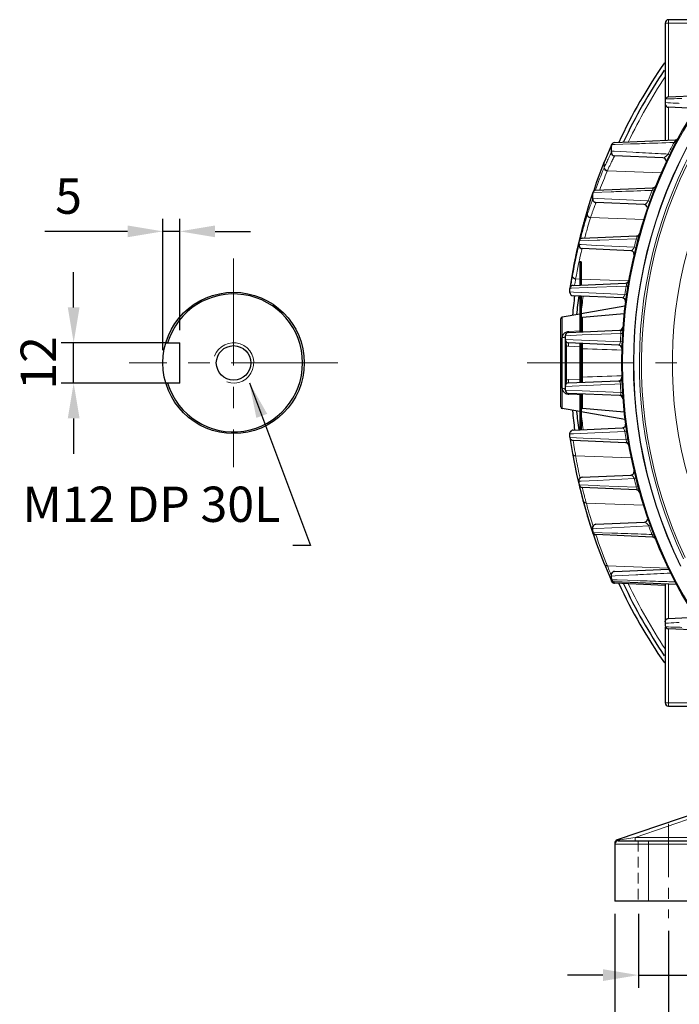
# Model space of a CAD drawing. Units: millimetres. Extents: x -18681 to -17220, y 2750 to 3757.
# Drawn here: x -17832 to -17636, y 3097 to 3390 of the extents above; entities that cross this region are included whole.
import ezdxf

# ---------------------------------------------------------------- set-up
doc = ezdxf.new("R2010")
doc.units = ezdxf.units.MM
doc.linetypes.add('CENTER', pattern=[50.8, 31.75, -6.35, 6.35, -6.35])
doc.linetypes.add('HIDDEN', pattern=[9.525, 6.35, -3.175])
for name, color, linetype, lineweight in [('가는선', 4, 'Continuous', 9), ('숨은선', 3, 'HIDDEN', 18), ('외형선', 7, 'Continuous', 25), ('중심선', 1, 'CENTER', 18), ('치수선', 2, 'Continuous', 13)]:
    doc.layers.add(name, color=color, linetype=linetype, lineweight=lineweight)
doc.styles.add('굴림', font='gulim.ttc')
doc.dimstyles.new('Basic', dxfattribs={"dimscale": 3, "dimtxt": 3.5, "dimasz": 3.5, "dimexe": 1.25, "dimexo": 1.25, "dimgap": 1.25, "dimtad": 1, "dimdsep": 46, "dimtxsty": '굴림', "dimcen": 0, "dimadec": 1, "dimazin": 0, "dimtfac": 1, "dimtmove": 0, "dimatfit": 3, "dimfxl": 0, "dimarcsym": 0})

# ---------------------------------------------------------------- blocks, each defined once
blk = doc.blocks.new('*D1023')
at = {"layer": 'Defpoints', "color": 0}
for p in [(-17789.25, 3326.97), (-17784.25, 3293.87), (-17789.25, 3287.87)]:
    blk.add_point(p, dxfattribs=at)
at = {"layer": '치수선', "color": 0, "lineweight": -2}
for p, q in [((-17789.25, 3291.62), (-17789.25, 3330.72)), ((-17784.25, 3297.62), (-17784.25, 3330.72)), ((-17799.75, 3326.97), (-17824.31, 3326.97)), ((-17784.25, 3326.97), (-17789.25, 3326.97)), ((-17773.75, 3326.97), (-17763.25, 3326.97))]:
    blk.add_line(p, q, dxfattribs=at)
at = {"layer": '치수선', "color": 0}
for points in [[(-17799.75, 3325.22), (-17799.75, 3328.72), (-17789.25, 3326.97)], [(-17773.75, 3328.72), (-17773.75, 3325.22), (-17784.25, 3326.97)]]:
    blk.add_solid(points, dxfattribs=at)
at = {"layer": '치수선', "color": 0, "insert": (-17817.28, 3336.09), "char_height": 10.5, "attachment_point": 5, "style": '굴림'}
blk.add_mtext('5', dxfattribs=at)
blk = doc.blocks.new('*D1024')
at = {"layer": 'Defpoints', "color": 0}
for p in [(-17815.76, 3293.87), (-17784.25, 3293.87), (-17784.25, 3281.87)]:
    blk.add_point(p, dxfattribs=at)
at = {"layer": '치수선', "color": 0, "lineweight": -2}
for p, q in [((-17815.76, 3304.37), (-17815.76, 3314.87)), ((-17788, 3293.87), (-17819.51, 3293.87)), ((-17815.76, 3281.87), (-17815.76, 3293.87)), ((-17788, 3281.87), (-17819.51, 3281.87)), ((-17815.76, 3271.37), (-17815.76, 3260.87))]:
    blk.add_line(p, q, dxfattribs=at)
at = {"layer": '치수선', "color": 0}
for points in [[(-17817.51, 3304.37), (-17814.01, 3304.37), (-17815.76, 3293.87)], [(-17814.01, 3271.37), (-17817.51, 3271.37), (-17815.76, 3281.87)]]:
    blk.add_solid(points, dxfattribs=at)
at = {"layer": '치수선', "color": 0, "insert": (-17824.9, 3287.87), "char_height": 10.5, "attachment_point": 5, "rotation": 90, "style": '굴림'}
blk.add_mtext('12', dxfattribs=at)
blk = doc.blocks.new('*D1027')
at = {"layer": 'Defpoints', "color": 0}
for p in [(-17639.02, 3122.87), (-17385.02, 3122.87), (-17385.02, 3084.93)]:
    blk.add_point(p, dxfattribs=at)
at = {"layer": '치수선', "color": 0, "lineweight": -2}
for p, q in [((-17639.02, 3119.12), (-17639.02, 3081.18)), ((-17385.02, 3119.12), (-17385.02, 3081.18)), ((-17628.52, 3084.93), (-17395.52, 3084.93))]:
    blk.add_line(p, q, dxfattribs=at)
at = {"layer": '치수선', "color": 0}
for points in [[(-17628.52, 3086.68), (-17628.52, 3083.18), (-17639.02, 3084.93)], [(-17395.52, 3083.18), (-17395.52, 3086.68), (-17385.02, 3084.93)]]:
    blk.add_solid(points, dxfattribs=at)
at = {"layer": '치수선', "color": 0, "insert": (-17512.02, 3094.07), "char_height": 10.5, "attachment_point": 5, "style": '굴림'}
blk.add_mtext('254', dxfattribs=at)
blk = doc.blocks.new('*D1028')
at = {"layer": 'Defpoints', "color": 0}
for p in [(-17648.02, 3127.87), (-17630.02, 3127.87), (-17630.02, 3105.93)]:
    blk.add_point(p, dxfattribs=at)
at = {"layer": '치수선', "color": 0, "lineweight": -2}
for p, q in [((-17648.02, 3124.12), (-17648.02, 3102.18)), ((-17630.02, 3124.12), (-17630.02, 3102.18)), ((-17658.52, 3105.93), (-17669.02, 3105.93)), ((-17648.02, 3105.93), (-17630.02, 3105.93)), ((-17619.52, 3105.93), (-17587.8, 3105.93))]:
    blk.add_line(p, q, dxfattribs=at)
at = {"layer": '치수선', "color": 0}
for points in [[(-17658.52, 3104.18), (-17658.52, 3107.68), (-17648.02, 3105.93)], [(-17619.52, 3107.68), (-17619.52, 3104.18), (-17630.02, 3105.93)]]:
    blk.add_solid(points, dxfattribs=at)
at = {"layer": '치수선', "color": 0, "insert": (-17598.41, 3115.07), "char_height": 10.5, "attachment_point": 5, "style": '굴림'}
blk.add_mtext('18', dxfattribs=at)
blk = doc.blocks.new('*D1032')
at = {"layer": 'Defpoints', "color": 0}
for p in [(-17655.02, 3127.87), (-17369.02, 3127.87), (-17369.02, 3058.54)]:
    blk.add_point(p, dxfattribs=at)
at = {"layer": '치수선', "color": 0, "lineweight": -2}
for p, q in [((-17655.02, 3124.12), (-17655.02, 3054.79)), ((-17369.02, 3124.12), (-17369.02, 3054.79)), ((-17644.52, 3058.54), (-17379.52, 3058.54))]:
    blk.add_line(p, q, dxfattribs=at)
at = {"layer": '치수선', "color": 0}
for points in [[(-17644.52, 3060.29), (-17644.52, 3056.79), (-17655.02, 3058.54)], [(-17379.52, 3056.79), (-17379.52, 3060.29), (-17369.02, 3058.54)]]:
    blk.add_solid(points, dxfattribs=at)
at = {"layer": '치수선', "color": 0, "insert": (-17512.02, 3067.67), "char_height": 10.5, "attachment_point": 5, "style": '굴림'}
blk.add_mtext('286', dxfattribs=at)

msp = doc.modelspace()

# ---------------------------------------------------------------- linework, layer by layer
at = {"layer": '가는선'}
for p, q in [((-17628.508, 3388.874), (-17640.023, 3388.874)), ((-17639.023, 3389.874), (-17639.023, 3366.918)), ((-17639.943, 3366.309), (-17639.07, 3366.338)), ((-17639.023, 3363.831), (-17639.023, 3354.036)), ((-17656.055, 3352.287), (-17656.231, 3351.895)), ((-17655.186, 3350.765), (-17656.033, 3350.808)), ((-17655.946, 3352.745), (-17654.935, 3352.78)), ((-17649.62, 3350.477), (-17655.186, 3350.765)), ((-17654.935, 3352.78), (-17650.379, 3352.936)), ((-17650.379, 3352.936), (-17649.672, 3352.96)), ((-17637.003, 3353.151), (-17637.422, 3353.369)), ((-17658.144, 3347.584), (-17658.194, 3347.321)), ((-17658.09, 3347.572), (-17658.148, 3347.431)), ((-17658.043, 3347.685), (-17658.09, 3347.572)), ((-17638.734, 3349.723), (-17639.159, 3349.93)), ((-17658.193, 3347.322), (-17658.193, 3345.853)), ((-17657.526, 3347.313), (-17657.476, 3347.419)), ((-17641.187, 3344.411), (-17657.21, 3345.004)), ((-17661.337, 3338.886), (-17661.361, 3338.817)), ((-17661.164, 3339.39), (-17661.337, 3338.886)), ((-17660.787, 3339.191), (-17660.761, 3339.264)), ((-17643.434, 3338.983), (-17643.875, 3339.154)), ((-17661.982, 3336.98), (-17662.07, 3336.717)), ((-17661.717, 3337.77), (-17661.834, 3337.424)), ((-17661.633, 3338.016), (-17661.717, 3337.77)), ((-17660.298, 3336.781), (-17661.566, 3336.844)), ((-17661.513, 3338.532), (-17656.042, 3338.728)), ((-17655.896, 3336.562), (-17660.298, 3336.781)), ((-17656.042, 3338.728), (-17655.314, 3338.754)), ((-17645.053, 3336.016), (-17655.896, 3336.562)), ((-17644.608, 3335.855), (-17645.053, 3336.016)), ((-17663.154, 3333.441), (-17663.183, 3333.238)), ((-17663.158, 3333.32), (-17663.183, 3333.238)), ((-17663.183, 3331.937), (-17663.183, 3333.238)), ((-17663.121, 3333.441), (-17663.158, 3333.32)), ((-17663.094, 3333.526), (-17663.121, 3333.441)), ((-17663.183, 3331.937), (-17663.153, 3332.027)), ((-17646.418, 3330.504), (-17662.212, 3331.089)), ((-17665.634, 3324.146), (-17665.643, 3324.109)), ((-17665.603, 3324.145), (-17660.215, 3324.348)), ((-17665.205, 3324.745), (-17665.131, 3325.034)), ((-17660.215, 3324.348), (-17659.47, 3324.376)), ((-17659.47, 3324.376), (-17648.598, 3324.777)), ((-17648.142, 3324.653), (-17648.598, 3324.777)), ((-17665.927, 3322.896), (-17666.093, 3322.166)), ((-17665.878, 3323.107), (-17665.927, 3322.896)), ((-17665.855, 3322.102), (-17665.678, 3322.841)), ((-17665.643, 3324.109), (-17665.686, 3323.924)), ((-17664.979, 3323.023), (-17665.63, 3323.054)), ((-17660.323, 3322.8), (-17664.979, 3323.023)), ((-17649.252, 3322.266), (-17660.323, 3322.8)), ((-17648.793, 3322.151), (-17649.252, 3322.266)), ((-17667.591, 3314.769), (-17667.601, 3314.648)), ((-17667.592, 3314.698), (-17667.601, 3314.648)), ((-17667.601, 3313.673), (-17667.601, 3314.648)), ((-17667.601, 3313.673), (-17667.593, 3313.721)), ((-17667.581, 3314.822), (-17667.592, 3314.698)), ((-17667.58, 3314.77), (-17667.592, 3314.698)), ((-17667.571, 3314.82), (-17667.58, 3314.77)), ((-17667.408, 3314.735), (-17667.399, 3314.785)), ((-17666.648, 3312.779), (-17666.64, 3312.826)), ((-17665.426, 3312.781), (-17666.64, 3312.826)), ((-17665.023, 3312.874), (-17665.423, 3312.874)), ((-17650.945, 3312.245), (-17665.027, 3312.766)), ((-17668.33, 3310.057), (-17667.861, 3310.075)), ((-17668.202, 3310.875), (-17668.306, 3310.154)), ((-17667.861, 3310.075), (-17663.213, 3310.259)), ((-17663.213, 3310.259), (-17651.64, 3310.71)), ((-17651.174, 3310.634), (-17651.64, 3310.71)), ((-17667.26, 3308.916), (-17668.34, 3308.965)), ((-17662.772, 3308.71), (-17667.26, 3308.916)), ((-17652.026, 3308.216), (-17662.772, 3308.71)), ((-17651.558, 3308.148), (-17652.026, 3308.216)), ((-17670.61, 3299.832), (-17670.61, 3301.447)), ((-17664.567, 3301.414), (-17664.567, 3297.123)), ((-17652.884, 3294.138), (-17669.767, 3294.876)), ((-17669.766, 3295.968), (-17664.72, 3296.177)), ((-17668.68, 3297.251), (-17665.424, 3297.409)), ((-17664.72, 3296.177), (-17653.223, 3296.651)), ((-17652.751, 3296.622), (-17653.223, 3296.651)), ((-17669.31, 3292.934), (-17669.766, 3292.934)), ((-17669.31, 3292.934), (-17669.31, 3282.815)), ((-17665.423, 3292.687), (-17668.767, 3292.833)), ((-17664.567, 3292.093), (-17664.567, 3283.656)), ((-17670.61, 3274.301), (-17670.608, 3280.424)), ((-17669.767, 3280.873), (-17652.884, 3281.61)), ((-17669.31, 3282.815), (-17669.766, 3282.815)), ((-17668.767, 3282.915), (-17665.423, 3283.061)), ((-17664.72, 3279.571), (-17669.766, 3279.781)), ((-17665.424, 3278.339), (-17668.68, 3278.497)), ((-17653.223, 3279.097), (-17664.72, 3279.571)), ((-17664.567, 3278.625), (-17664.567, 3274.334)), ((-17652.751, 3279.126), (-17653.223, 3279.097)), ((-17668.34, 3266.783), (-17667.32, 3266.83)), ((-17664.431, 3265.538), (-17668.33, 3265.692)), ((-17667.32, 3266.83), (-17663.09, 3267.024)), ((-17663.09, 3267.024), (-17652.026, 3267.533)), ((-17651.558, 3267.6), (-17652.026, 3267.533)), ((-17651.64, 3265.038), (-17664.431, 3265.538)), ((-17651.174, 3265.114), (-17651.64, 3265.038)), ((-17666.64, 3260.253), (-17666.649, 3260.303)), ((-17650.118, 3259.641), (-17666.64, 3260.253)), ((-17665.356, 3253.755), (-17665.419, 3254.042)), ((-17665.63, 3252.695), (-17665.033, 3252.723)), ((-17660.215, 3251.401), (-17665.603, 3251.603)), ((-17665.329, 3253.632), (-17665.356, 3253.755)), ((-17665.033, 3252.723), (-17660.297, 3252.95)), ((-17660.297, 3252.95), (-17649.252, 3253.482)), ((-17659.471, 3251.373), (-17660.215, 3251.401)), ((-17648.598, 3250.972), (-17659.471, 3251.373)), ((-17648.793, 3253.597), (-17649.252, 3253.482)), ((-17648.142, 3251.095), (-17648.598, 3250.972)), ((-17663.493, 3246.237), (-17663.514, 3246.313)), ((-17646.481, 3245.607), (-17663.493, 3246.237)), ((-17661.546, 3239.603), (-17661.666, 3239.981)), ((-17661.466, 3239.351), (-17661.546, 3239.603)), ((-17655.942, 3238.886), (-17644.946, 3239.44)), ((-17644.502, 3239.602), (-17644.946, 3239.44)), ((-17661.566, 3238.606), (-17660.345, 3238.667)), ((-17655.887, 3237.313), (-17661.514, 3237.515)), ((-17660.345, 3238.667), (-17655.942, 3238.886)), ((-17655.159, 3237.287), (-17655.887, 3237.313)), ((-17643.551, 3237.067), (-17643.992, 3236.896)), ((-17657.497, 3228.283), (-17657.542, 3228.394)), ((-17657.26, 3227.692), (-17657.497, 3228.283)), ((-17639.156, 3226.908), (-17657.213, 3227.577)), ((-17656.029, 3224.662), (-17656.155, 3224.966)), ((-17654.862, 3224.578), (-17648.73, 3224.894)), ((-17656.033, 3224.517), (-17654.862, 3224.578)), ((-17654.319, 3223.371), (-17655.948, 3223.427)), ((-17655.166, 3222.62), (-17655.267, 3222.857)), ((-17655.077, 3222.413), (-17655.166, 3222.62)), ((-17648.198, 3223.161), (-17654.319, 3223.371)), ((-17647.524, 3223.138), (-17648.198, 3223.161)), ((-17646.228, 3223.095), (-17647.524, 3223.138)), ((-17639.023, 3222.132), (-17639.023, 3211.918)), ((-17639.072, 3209.411), (-17639.943, 3209.439)), ((-17639.023, 3208.831), (-17639.023, 3185.874)), ((-17628.508, 3186.874), (-17640.023, 3186.874)), ((-17630.523, 3153.183), (-17649, 3146.874)), ((-17654.316, 3146.017), (-17654.346, 3146.105)), ((-17654.207, 3146.034), (-17654.316, 3146.017)), ((-17653.654, 3146.123), (-17654.207, 3146.034)), ((-17653.482, 3146.151), (-17653.654, 3146.123)), ((-17649, 3146.874), (-17653.482, 3146.151)), ((-17614.023, 3146.874), (-17649, 3146.874)), ((-17649, 3146.874), (-17649, 3145.874)), ((-17645.023, 3145.874), (-17645.023, 3127.874)), ((-17655.023, 3144.874), (-17613.905, 3144.874))]:
    msp.add_line(p, q, dxfattribs=at)
for centre, radius, start, end in [((-17512.023, 3287.874), 125.901, 136.58201, 205.01912), ((-17512.023, 3287.874), 153.677, 146.41414, 154.66104), ((-17512.023, 3287.874), 137.463, 141.98598, 206.05228), ((-17512.023, 3287.874), 137.345, 141.91296, 206.08492), ((-17512.023, 3287.874), 135.7, 142.2204, 205.38837), ((-17512.023, 3287.874), 135.084, 142.2204, 205.35651), ((-17512.023, 3287.874), 140.698, 146.32132, 213.67868), ((-17499.42, 3281.897), 171.725, 156.36779, 157.23564), ((-17498.504, 3281.498), 172.724, 156.25031, 156.36825), ((-17498.001, 3281.277), 173.273, 156.07377, 156.2505), ((-17498.361, 3281.439), 172.879, 155.94924, 156.07426), ((-17512.023, 3287.874), 141.473, 152.42217, 153.98272), ((-17657.443, 3347.432), 0.705, 167.37166, 180.10977), ((-17657.444, 3347.433), 0.704, 157.87786, 167.35631), ((-17500.887, 3282.518), 170.132, 157.23704, 157.47777), ((-17542.659, 3293.93), 126.665, 154.32278, 155.02098), ((-17506.188, 3285.872), 163.957, 157.98846, 160.94865), ((-17517.618, 3287.28), 152.29, 157.38007, 160.04097), ((-17516.969, 3286.438), 151.982, 157.3821, 159.6604), ((-17694.332, 3362.368), 39.146, 337.39682, 337.56924), ((-17692.435, 3361.425), 37.617, 335.54644, 335.74445), ((-17542.1, 3293.669), 127.283, 155.07338, 155.73751), ((-17689.394, 3359.339), 35.233, 335.78379, 335.99073), ((-17512.023, 3287.874), 141.473, 158.74792, 160.10532), ((-17506.839, 3285.142), 163.575, 161.62121, 162.5358), ((-17490.813, 3279.802), 180.467, 161.37979, 161.52843), ((-17507.342, 3286.355), 162.74, 163.25661, 164.83784), ((-17662.454, 3333.321), 0.703, 169.79793, 180.04787), ((-17537.489, 3290.377), 132.387, 161.2354, 161.66281), ((-17662.444, 3333.319), 0.713, 162.96266, 169.7988), ((-17506.175, 3284.963), 164.262, 162.54585, 162.80397), ((-17542.789, 3292.171), 126.791, 161.02718, 161.23252), ((-17543.984, 3292.58), 125.528, 160.48217, 161.02685), ((-17516.669, 3286.858), 153.292, 162.8982, 164.10838), ((-17515.658, 3285.911), 153.361, 162.90137, 163.87476), ((-17704.601, 3345.018), 44.619, 341.69108, 341.80913), ((-17507.745, 3286.465), 162.323, 164.83802, 166.23623), ((-17516.29, 3286.751), 153.686, 164.10843, 165.57568), ((-17515.754, 3285.939), 153.261, 163.87505, 165.25399), ((-17508.02, 3286.533), 162.039, 166.23653, 166.57803), ((-17512.023, 3287.874), 141.473, 164.87977, 165.93052), ((-17508.541, 3286.651), 161.505, 167.29687, 169.95547), ((-17515.424, 3286.544), 154.577, 166.7009, 169.47296), ((-17514.707, 3285.686), 154.338, 166.44931, 169.87216), ((-17508.128, 3286.559), 161.928, 166.65877, 166.95575), ((-17500.634, 3286.147), 169.382, 170.64469, 171.60544), ((-17491.879, 3284.38), 178.147, 170.53564, 171.14582), ((-17501.548, 3286.294), 168.456, 170.30985, 170.64346), ((-17515.043, 3286.472), 154.964, 169.49114, 169.87253), ((-17482.146, 3282.822), 186.919, 170.77764, 171.09005), ((-17490.228, 3284.118), 179.819, 171.39487, 171.54242), ((-17489.409, 3283.998), 180.647, 171.1466, 171.39612), ((-17483.394, 3283.018), 185.656, 171.09007, 171.35267), ((-17512.023, 3287.874), 141.473, 170.71087, 171.73305), ((-17512.023, 3287.874), 153.677, 172.58535, 174.53409), ((-17668.74, 3295.331), 1.861, 147.28537, 155.23589), ((-17668.574, 3295.104), 2.15, 97.40759, 102.07559), ((-17668.576, 3295.127), 2.127, 92.79215, 97.41992), ((-17512.023, 3287.874), 141.473, 176.44305, 177.45381), ((-17768.254, 3287.874), 6, 250.77896, 160.77896), ((-17674.515, 3292.237), 5.251, 9.59699, 11.45685), ((-17675.571, 3292.056), 6.322, 8.6129, 9.62063), ((-17676.284, 3291.947), 7.044, 8.05091, 8.62089), ((-17668.678, 3294.841), 2.01, 251.65502, 267.46174), ((-17653.272, 3292.962), 11.321, 179.03587, 180.06732), ((-17840.317, -2047.579), 5342.563, 87.990449, 88.114843), ((-17650.161, 3282.787), 14.432, 177.50999, 179.61877), ((-17653.972, 3282.961), 10.617, 176.24672, 177.55542), ((-17840.313, 8623.207), 5342.443, 271.885157, 272.009554), ((-17667.901, 3280.874), 1.868, 167.0995, 172.10948), ((-17668.677, 3280.907), 2.01, 92.53975, 108.3441), ((-17652.001, 3282.792), 12.592, 179.58895, 180.52115), ((-17512.023, 3287.874), 141.473, 182.54619, 183.55695), ((-17668.581, 3280.614), 2.118, 248.98575, 255.6134), ((-17668.576, 3280.638), 2.144, 255.63711, 267.20716), ((-17512.023, 3287.874), 153.677, 185.46591, 187.41465), ((-17654.236, 3267.056), 2.261, 12.16105, 18.43549), ((-17512.023, 3287.874), 141.473, 188.26695, 189.28913), ((-17513.521, 3287.442), 155.515, 189.3949, 189.70423), ((-17513.097, 3287.515), 155.945, 189.70434, 190.04939), ((-17507.97, 3288.231), 161.118, 189.99999, 192.2512), ((-17651.739, 3252.496), 2.676, 21.62954, 26.77481), ((-17512.023, 3287.874), 141.473, 194.06948, 195.12023), ((-17514.812, 3286.855), 154.13, 194.57656, 194.89425), ((-17651.283, 3249.667), 2.985, 24.51984, 25.91889), ((-17663.743, 3247.088), 0.717, 195.29884, 201.47726), ((-17514.755, 3286.869), 154.188, 194.89416, 195.24991), ((-17506.748, 3288.625), 162.375, 195.13268, 196.49458), ((-17662.47, 3242.513), 0.713, 197.13579, 203.9869), ((-17506.445, 3288.715), 162.691, 196.49456, 197.43056), ((-17647.819, 3237.729), 3.343, 30.77254, 33.54207), ((-17512.023, 3287.874), 141.473, 200.0206, 201.12091), ((-17505.642, 3288.985), 163.538, 198.59691, 201.7465), ((-17647.317, 3234.617), 4.031, 33.0436, 34.42999), ((-17657.503, 3228.423), 0.69, 202.29864, 212.14958), ((-17696.272, 3211.632), 42.188, 22.20733, 22.37607), ((-17481.594, 3297.215), 188.921, 201.62974, 202.22863), ((-17480.201, 3297.783), 190.426, 202.22823, 202.34451), ((-17479.675, 3297.999), 190.995, 202.34459, 202.48146), ((-17512.023, 3287.874), 153.677, 205.33896, 213.58586)]:
    msp.add_arc(centre, radius, start, end, dxfattribs=at)
for points, knots in [([(-17635.852, 3365.014), (-17636.217, 3365.034), (-17637.607, 3365.109), (-17638.997, 3365.184), (-17640.023, 3365.239)], [0, 0, 0, 0, 0.2622475, 1, 1, 1, 1]), ([(-17639.07, 3366.338), (-17638.75, 3366.348), (-17637.413, 3366.392), (-17636.076, 3366.435), (-17635.059, 3366.468)], [0, 0, 0, 0, 0.239184, 1, 1, 1, 1]), ([(-17637.136, 3353.708), (-17637.097, 3353.759), (-17637.032, 3353.851), (-17636.97, 3353.972), (-17636.944, 3354.068), (-17636.976, 3354.108), (-17636.991, 3354.114)], [0, 0, 0, 0, 0.4117057, 0.7163863, 0.8907441, 1, 1, 1, 1]), ([(-17649.672, 3352.96), (-17648.804, 3352.99), (-17644.721, 3353.128), (-17640.637, 3353.264), (-17637.422, 3353.369)], [0, 0, 0, 0, 0.2125338, 1, 1, 1, 1]), ([(-17639.159, 3349.93), (-17640.133, 3349.982), (-17643.62, 3350.165), (-17647.107, 3350.347), (-17649.62, 3350.477)], [0, 0, 0, 0, 0.2792779, 1, 1, 1, 1]), ([(-17657.21, 3345.004), (-17657.056, 3345.338), (-17656.764, 3345.967), (-17656.345, 3346.846), (-17655.979, 3347.603), (-17655.67, 3348.23), (-17655.452, 3348.67), (-17655.309, 3348.953), (-17655.229, 3349.115), (-17655.164, 3349.238), (-17655.123, 3349.333), (-17655.087, 3349.377), (-17655.084, 3349.412), (-17655.077, 3349.413)], [0, 0, 0, 0, 0.2252152, 0.4246249, 0.5966539, 0.739797, 0.8527021, 0.8974493, 0.9342293, 0.9629432, 0.9835105, 0.9958743, 1, 1, 1, 1]), ([(-17656.816, 3348.814), (-17656.705, 3349.045), (-17656.511, 3349.443), (-17656.288, 3349.9), (-17656.154, 3350.168), (-17656.094, 3350.295), (-17656.052, 3350.369), (-17656.039, 3350.405), (-17656.033, 3350.413)], [0, 0, 0, 0, 0.4327273, 0.7463069, 0.8569807, 0.9363337, 0.9840676, 1, 1, 1, 1]), ([(-17640.721, 3348.787), (-17640.599, 3348.781), (-17640.308, 3348.903), (-17640.065, 3349.069), (-17639.925, 3349.178)], [0, 0, 0, 0, 0.4073208, 1, 1, 1, 1]), ([(-17639.925, 3349.178), (-17639.864, 3349.226), (-17639.588, 3349.455), (-17639.336, 3349.713), (-17639.159, 3349.93)], [0, 0, 0, 0, 0.2182906, 1, 1, 1, 1]), ([(-17657.262, 3344.888), (-17657.507, 3344.927), (-17657.965, 3345.151), (-17658.194, 3345.627), (-17658.193, 3345.854)], [0, 0, 0, 0, 0.5232239, 1, 1, 1, 1]), ([(-17657.21, 3345.004), (-17657.455, 3345.043), (-17657.913, 3345.268), (-17658.14, 3345.745), (-17658.14, 3345.972)], [0, 0, 0, 0, 0.5225217, 1, 1, 1, 1]), ([(-17655.314, 3338.754), (-17654.504, 3338.783), (-17650.691, 3338.918), (-17646.878, 3339.051), (-17643.875, 3339.154)], [0, 0, 0, 0, 0.2125169, 1, 1, 1, 1]), ([(-17643.673, 3339.485), (-17643.641, 3339.545), (-17643.595, 3339.642), (-17643.56, 3339.772), (-17643.551, 3339.871), (-17643.592, 3339.93), (-17643.623, 3339.942)], [0, 0, 0, 0, 0.4105911, 0.6412131, 0.8008512, 1, 1, 1, 1]), ([(-17662.299, 3334.519), (-17662.195, 3334.811), (-17662.016, 3335.314), (-17661.784, 3335.942), (-17661.648, 3336.324), (-17661.58, 3336.492), (-17661.566, 3336.536)], [0, 0, 0, 0, 0.4328812, 0.7464203, 0.936342, 1, 1, 1, 1]), ([(-17645.882, 3335.077), (-17645.736, 3335.178), (-17645.427, 3335.469), (-17645.175, 3335.808), (-17645.052, 3336.016)], [0, 0, 0, 0, 0.4240439, 1, 1, 1, 1]), ([(-17662.212, 3331.089), (-17662.097, 3331.428), (-17661.878, 3332.064), (-17661.563, 3332.955), (-17661.287, 3333.718), (-17661.056, 3334.35), (-17660.87, 3334.845), (-17660.749, 3335.172), (-17660.675, 3335.362), (-17660.643, 3335.454), (-17660.618, 3335.505), (-17660.614, 3335.532), (-17660.609, 3335.537)], [0, 0, 0, 0, 0.2270122, 0.4272148, 0.5992735, 0.7419377, 0.8541205, 0.9349202, 0.9633381, 0.983686, 0.9959173, 1, 1, 1, 1]), ([(-17646.309, 3334.912), (-17646.277, 3334.911), (-17646.123, 3334.928), (-17645.983, 3335.008), (-17645.882, 3335.077)], [0, 0, 0, 0, 0.2047912, 1, 1, 1, 1]), ([(-17662.241, 3331.001), (-17662.486, 3331.033), (-17662.95, 3331.239), (-17663.183, 3331.713), (-17663.183, 3331.937)], [0, 0, 0, 0, 0.5250324, 1, 1, 1, 1]), ([(-17662.212, 3331.089), (-17662.457, 3331.12), (-17662.922, 3331.328), (-17663.154, 3331.802), (-17663.153, 3332.027)], [0, 0, 0, 0, 0.5244863, 1, 1, 1, 1]), ([(-17648.598, 3324.777), (-17648.581, 3324.811), (-17648.52, 3324.943), (-17648.468, 3325.08), (-17648.441, 3325.185)], [0, 0, 0, 0, 0.2582716, 1, 1, 1, 1]), ([(-17648.441, 3325.185), (-17648.426, 3325.243), (-17648.408, 3325.344), (-17648.406, 3325.497), (-17648.466, 3325.59), (-17648.514, 3325.607)], [0, 0, 0, 0, 0.3925681, 0.6681728, 1, 1, 1, 1]), ([(-17650.25, 3321.203), (-17650.074, 3321.195), (-17649.78, 3321.409), (-17649.476, 3321.796), (-17649.32, 3322.092), (-17649.252, 3322.266)], [0, 0, 0, 0, 0.3492965, 0.6289929, 1, 1, 1, 1]), ([(-17666.648, 3312.779), (-17666.893, 3312.8), (-17667.364, 3312.983), (-17667.601, 3313.453), (-17667.601, 3313.674)], [0, 0, 0, 0, 0.5269948, 1, 1, 1, 1]), ([(-17666.64, 3312.826), (-17666.885, 3312.846), (-17667.356, 3313.03), (-17667.593, 3313.5), (-17667.593, 3313.72)], [0, 0, 0, 0, 0.5269882, 1, 1, 1, 1]), ([(-17651.557, 3311.13), (-17651.549, 3311.239), (-17651.544, 3311.417), (-17651.666, 3311.563), (-17651.723, 3311.584)], [0, 0, 0, 0, 0.643961, 1, 1, 1, 1]), ([(-17651.64, 3310.71), (-17651.629, 3310.746), (-17651.591, 3310.883), (-17651.565, 3311.025), (-17651.557, 3311.13)], [0, 0, 0, 0, 0.2618431, 1, 1, 1, 1]), ([(-17652.792, 3307.195), (-17652.641, 3307.189), (-17652.382, 3307.382), (-17652.16, 3307.761), (-17652.062, 3308.048), (-17652.026, 3308.216)], [0, 0, 0, 0, 0.3375196, 0.6162894, 1, 1, 1, 1]), ([(-17670.603, 3295.325), (-17670.603, 3295.774), (-17670.608, 3297.276), (-17670.611, 3298.779), (-17670.61, 3299.832)], [0, 0, 0, 0, 0.298725, 1, 1, 1, 1]), ([(-17670.169, 3295.474), (-17670.202, 3295.46), (-17670.343, 3295.41), (-17670.491, 3295.382), (-17670.604, 3295.372)], [0, 0, 0, 0, 0.2375591, 1, 1, 1, 1]), ([(-17670.603, 3295.325), (-17670.603, 3295.46), (-17670.567, 3295.729), (-17670.487, 3295.988), (-17670.43, 3296.111)], [0, 0, 0, 0, 0.4977214, 1, 1, 1, 1]), ([(-17670.306, 3296.337), (-17670.28, 3296.377), (-17670.171, 3296.535), (-17670.037, 3296.675), (-17669.925, 3296.769)], [0, 0, 0, 0, 0.2442827, 1, 1, 1, 1]), ([(-17669.766, 3295.917), (-17669.766, 3295.827), (-17669.872, 3295.622), (-17670.06, 3295.519), (-17670.169, 3295.474)], [0, 0, 0, 0, 0.4318158, 1, 1, 1, 1]), ([(-17669.925, 3296.769), (-17669.863, 3296.821), (-17669.593, 3297.022), (-17669.272, 3297.153), (-17669.024, 3297.206)], [0, 0, 0, 0, 0.2434892, 1, 1, 1, 1]), ([(-17653.295, 3297.394), (-17653.325, 3297.452), (-17653.4, 3297.553), (-17653.523, 3297.583), (-17653.575, 3297.581)], [0, 0, 0, 0, 0.5566572, 1, 1, 1, 1]), ([(-17653.225, 3297.171), (-17653.229, 3297.193), (-17653.244, 3297.269), (-17653.27, 3297.344), (-17653.295, 3297.394)], [0, 0, 0, 0, 0.287357, 1, 1, 1, 1]), ([(-17653.223, 3296.651), (-17653.217, 3296.698), (-17653.199, 3296.871), (-17653.203, 3297.047), (-17653.225, 3297.171)], [0, 0, 0, 0, 0.2740518, 1, 1, 1, 1]), ([(-17669.753, 3294.63), (-17669.724, 3294.404), (-17669.56, 3293.961), (-17669.417, 3293.516), (-17669.369, 3293.28)], [0, 0, 0, 0, 0.4868404, 1, 1, 1, 1]), ([(-17668.81, 3293.832), (-17668.802, 3293.832), (-17668.788, 3293.798), (-17668.778, 3293.746), (-17668.767, 3293.651), (-17668.757, 3293.473), (-17668.755, 3293.195), (-17668.761, 3292.96), (-17668.767, 3292.833)], [0, 0, 0, 0, 0.0254601, 0.0839425, 0.1762638, 0.299812, 0.6217085, 1, 1, 1, 1]), ([(-17664.567, 3292.093), (-17664.626, 3292.09), (-17664.8, 3292.069), (-17665.023, 3291.939), (-17665.023, 3291.814)], [0, 0, 0, 0, 0.3235953, 1, 1, 1, 1]), ([(-17664.593, 3292.949), (-17664.593, 3292.875), (-17664.591, 3292.59), (-17664.581, 3292.304), (-17664.567, 3292.093)], [0, 0, 0, 0, 0.2564924, 1, 1, 1, 1]), ([(-17664.562, 3293.609), (-17664.574, 3293.553), (-17664.584, 3293.4), (-17664.59, 3293.248), (-17664.592, 3293.152)], [0, 0, 0, 0, 0.3735254, 1, 1, 1, 1]), ([(-17653.914, 3293.182), (-17653.855, 3293.179), (-17653.666, 3293.232), (-17653.425, 3293.593), (-17653.366, 3293.939), (-17653.356, 3294.159)], [0, 0, 0, 0, 0.1459116, 0.4549425, 1, 1, 1, 1]), ([(-17664.567, 3283.656), (-17664.626, 3283.659), (-17664.8, 3283.679), (-17665.023, 3283.809), (-17665.023, 3283.934)], [0, 0, 0, 0, 0.3235949, 1, 1, 1, 1]), ([(-17670.169, 3280.275), (-17670.203, 3280.288), (-17670.345, 3280.339), (-17670.495, 3280.367), (-17670.61, 3280.377)], [0, 0, 0, 0, 0.2374864, 1, 1, 1, 1]), ([(-17670.33, 3279.45), (-17670.376, 3279.524), (-17670.476, 3279.715), (-17670.567, 3280.045), (-17670.608, 3280.297), (-17670.608, 3280.424)], [0, 0, 0, 0, 0.2550169, 0.6283682, 1, 1, 1, 1]), ([(-17669.766, 3279.831), (-17669.766, 3279.921), (-17669.872, 3280.126), (-17670.06, 3280.23), (-17670.169, 3280.275)], [0, 0, 0, 0, 0.4318132, 1, 1, 1, 1]), ([(-17669.409, 3282.292), (-17669.451, 3282.119), (-17669.562, 3281.787), (-17669.684, 3281.459), (-17669.722, 3281.291)], [0, 0, 0, 0, 0.5092574, 1, 1, 1, 1]), ([(-17669.31, 3282.815), (-17669.329, 3282.682), (-17669.358, 3282.507), (-17669.398, 3282.334), (-17669.409, 3282.292)], [0, 0, 0, 0, 0.7568484, 1, 1, 1, 1]), ([(-17668.81, 3281.916), (-17668.802, 3281.916), (-17668.788, 3281.95), (-17668.778, 3282.002), (-17668.767, 3282.097), (-17668.757, 3282.275), (-17668.755, 3282.553), (-17668.761, 3282.788), (-17668.767, 3282.915)], [0, 0, 0, 0, 0.0254601, 0.0839425, 0.1762638, 0.299812, 0.6217085, 1, 1, 1, 1]), ([(-17664.593, 3282.678), (-17664.592, 3282.598), (-17664.588, 3282.462), (-17664.582, 3282.269), (-17664.565, 3282.18), (-17664.559, 3282.102), (-17664.545, 3282.102)], [0, 0, 0, 0, 0.410459, 0.7273057, 0.9269986, 1, 1, 1, 1]), ([(-17653.487, 3282.205), (-17653.534, 3282.312), (-17653.637, 3282.49), (-17653.836, 3282.57), (-17653.914, 3282.566)], [0, 0, 0, 0, 0.5983346, 1, 1, 1, 1]), ([(-17653.356, 3281.589), (-17653.358, 3281.634), (-17653.371, 3281.8), (-17653.403, 3281.964), (-17653.44, 3282.079)], [0, 0, 0, 0, 0.271725, 1, 1, 1, 1]), ([(-17669.341, 3278.636), (-17669.406, 3278.661), (-17669.653, 3278.77), (-17669.879, 3278.929), (-17670.024, 3279.068)], [0, 0, 0, 0, 0.2575063, 1, 1, 1, 1]), ([(-17653.575, 3278.167), (-17653.523, 3278.165), (-17653.401, 3278.196), (-17653.261, 3278.381), (-17653.194, 3278.695), (-17653.203, 3278.949), (-17653.223, 3279.097)], [0, 0, 0, 0, 0.1408956, 0.3173942, 0.5961015, 1, 1, 1, 1]), ([(-17652.354, 3268.287), (-17652.388, 3268.331), (-17652.501, 3268.461), (-17652.674, 3268.558), (-17652.792, 3268.553)], [0, 0, 0, 0, 0.3198379, 1, 1, 1, 1]), ([(-17652.091, 3267.771), (-17652.109, 3267.825), (-17652.177, 3268.006), (-17652.27, 3268.179), (-17652.354, 3268.287)], [0, 0, 0, 0, 0.2943315, 1, 1, 1, 1]), ([(-17666.95, 3262.056), (-17667.016, 3262.457), (-17667.13, 3263.147), (-17667.258, 3264.015), (-17667.347, 3264.538), (-17667.371, 3264.774), (-17667.384, 3264.832)], [0, 0, 0, 0, 0.4336344, 0.7470551, 0.9365819, 1, 1, 1, 1]), ([(-17651.811, 3264.153), (-17651.765, 3264.151), (-17651.654, 3264.176), (-17651.549, 3264.368), (-17651.549, 3264.668), (-17651.599, 3264.903), (-17651.64, 3265.038)], [0, 0, 0, 0, 0.1349772, 0.3019163, 0.5879325, 1, 1, 1, 1]), ([(-17666.649, 3260.303), (-17666.866, 3260.3), (-17667.296, 3260.407), (-17667.556, 3260.785), (-17667.59, 3260.976)], [0, 0, 0, 0, 0.5270933, 1, 1, 1, 1]), ([(-17666.64, 3260.253), (-17666.857, 3260.25), (-17667.287, 3260.357), (-17667.547, 3260.735), (-17667.581, 3260.926)], [0, 0, 0, 0, 0.5271235, 1, 1, 1, 1]), ([(-17649.776, 3254.304), (-17649.816, 3254.343), (-17649.95, 3254.459), (-17650.127, 3254.551), (-17650.25, 3254.546)], [0, 0, 0, 0, 0.312979, 1, 1, 1, 1]), ([(-17649.35, 3253.702), (-17649.383, 3253.767), (-17649.503, 3253.982), (-17649.652, 3254.183), (-17649.776, 3254.304)], [0, 0, 0, 0, 0.2956484, 1, 1, 1, 1]), ([(-17663.981, 3248.064), (-17664.084, 3248.463), (-17664.26, 3249.151), (-17664.458, 3249.942), (-17664.569, 3250.408), (-17664.631, 3250.641), (-17664.653, 3250.776), (-17664.673, 3250.832)], [0, 0, 0, 0, 0.4332742, 0.7467798, 0.8572999, 0.9364969, 1, 1, 1, 1]), ([(-17648.592, 3250.13), (-17648.553, 3250.129), (-17648.456, 3250.148), (-17648.388, 3250.331), (-17648.44, 3250.589), (-17648.514, 3250.791), (-17648.567, 3250.906)], [0, 0, 0, 0, 0.1308954, 0.2884596, 0.5798128, 1, 1, 1, 1]), ([(-17663.493, 3246.237), (-17663.696, 3246.228), (-17664.101, 3246.312), (-17664.366, 3246.647), (-17664.414, 3246.823)], [0, 0, 0, 0, 0.5268445, 1, 1, 1, 1]), ([(-17663.514, 3246.313), (-17663.704, 3246.306), (-17664.079, 3246.378), (-17664.348, 3246.666), (-17664.41, 3246.825)], [0, 0, 0, 0, 0.5254171, 1, 1, 1, 1]), ([(-17645.783, 3240.381), (-17645.821, 3240.407), (-17645.95, 3240.487), (-17646.102, 3240.549), (-17646.209, 3240.545)], [0, 0, 0, 0, 0.3014467, 1, 1, 1, 1]), ([(-17645.032, 3239.577), (-17645.094, 3239.67), (-17645.312, 3239.966), (-17645.572, 3240.236), (-17645.783, 3240.381)], [0, 0, 0, 0, 0.3044257, 1, 1, 1, 1]), ([(-17643.992, 3236.896), (-17645.044, 3236.933), (-17648.766, 3237.061), (-17652.489, 3237.192), (-17655.159, 3237.287)], [0, 0, 0, 0, 0.2826917, 1, 1, 1, 1]), ([(-17643.808, 3236.099), (-17643.774, 3236.097), (-17643.683, 3236.116), (-17643.671, 3236.253), (-17643.705, 3236.376), (-17643.785, 3236.57), (-17643.873, 3236.715), (-17643.938, 3236.815)], [0, 0, 0, 0, 0.1202541, 0.2710103, 0.4040476, 0.5805006, 1, 1, 1, 1]), ([(-17657.213, 3227.577), (-17657.397, 3227.563), (-17657.766, 3227.619), (-17658.033, 3227.896), (-17658.096, 3228.051)], [0, 0, 0, 0, 0.5261614, 1, 1, 1, 1]), ([(-17657.26, 3227.692), (-17657.423, 3227.679), (-17657.747, 3227.721), (-17658.008, 3227.93), (-17658.087, 3228.056)], [0, 0, 0, 0, 0.5244582, 1, 1, 1, 1]), ([(-17648.73, 3224.894), (-17647.973, 3224.934), (-17644.544, 3225.112), (-17641.115, 3225.292), (-17638.444, 3225.434)], [0, 0, 0, 0, 0.2208376, 1, 1, 1, 1]), ([(-17637.104, 3222.792), (-17637.923, 3222.818), (-17640.964, 3222.918), (-17644.006, 3223.02), (-17646.228, 3223.095)], [0, 0, 0, 0, 0.2692469, 1, 1, 1, 1]), ([(-17640.023, 3210.509), (-17639.693, 3210.527), (-17638.303, 3210.602), (-17636.913, 3210.677), (-17635.852, 3210.734)], [0, 0, 0, 0, 0.2372312, 1, 1, 1, 1]), ([(-17635.059, 3209.281), (-17635.407, 3209.292), (-17636.745, 3209.335), (-17638.082, 3209.378), (-17639.072, 3209.411)], [0, 0, 0, 0, 0.2603581, 1, 1, 1, 1]), ([(-17654.684, 3145.832), (-17654.71, 3145.811), (-17654.809, 3145.725), (-17654.89, 3145.616), (-17654.934, 3145.528)], [0, 0, 0, 0, 0.2552171, 1, 1, 1, 1]), ([(-17654.023, 3145.874), (-17654.045, 3145.874), (-17654.154, 3145.897), (-17654.241, 3145.971), (-17654.316, 3146.017)], [0, 0, 0, 0, 0.1993717, 1, 1, 1, 1])]:
    msp.add_open_spline(points, degree=3, knots=knots, dxfattribs=at)
for points in [[(-17637.422, 3353.369), (-17637.322, 3353.478), (-17637.224, 3353.59), (-17637.136, 3353.708)], [(-17636.991, 3354.114), (-17637.008, 3354.122), (-17637.028, 3354.123), (-17637.047, 3354.122)], [(-17643.875, 3339.154), (-17643.801, 3339.26), (-17643.732, 3339.37), (-17643.673, 3339.485)], [(-17643.623, 3339.942), (-17643.643, 3339.95), (-17643.666, 3339.952), (-17643.687, 3339.951)], [(-17648.514, 3325.607), (-17648.539, 3325.617), (-17648.566, 3325.619), (-17648.592, 3325.618)], [(-17651.723, 3311.584), (-17651.751, 3311.594), (-17651.781, 3311.597), (-17651.811, 3311.596)], [(-17653.44, 3282.079), (-17653.454, 3282.122), (-17653.469, 3282.164), (-17653.487, 3282.205)], [(-17670.024, 3279.068), (-17670.141, 3279.182), (-17670.246, 3279.311), (-17670.33, 3279.45)], [(-17654.316, 3146.017), (-17654.448, 3145.981), (-17654.576, 3145.917), (-17654.684, 3145.832)], [(-17654.934, 3145.528), (-17654.991, 3145.415), (-17655.023, 3145.286), (-17655.023, 3145.159)]]:
    msp.add_open_spline(points, degree=3, dxfattribs=at)
at = {"layer": '숨은선', "ltscale": 0.5}
msp.add_line((-17648.023, 3145.874), (-17648.023, 3127.874), dxfattribs=at)
at = {"layer": '외형선'}
for p, q in [((-17640.023, 3388.874), (-17640.023, 3366.309)), ((-17628.12, 3389.874), (-17639.023, 3389.874)), ((-17640.023, 3365.917), (-17640.023, 3353.992)), ((-17639.067, 3366.916), (-17630.274, 3367.3)), ((-17633.094, 3363.572), (-17639.067, 3363.832)), ((-17655.077, 3353.335), (-17637.047, 3354.122)), ((-17656.213, 3352.14), (-17657.008, 3350.306)), ((-17655.947, 3352.742), (-17656.213, 3352.14)), ((-17656.033, 3350.413), (-17656.033, 3352.336)), ((-17658.144, 3347.584), (-17660.408, 3341.655)), ((-17658.097, 3347.698), (-17658.144, 3347.584)), ((-17657.008, 3350.306), (-17658.097, 3347.698)), ((-17640.721, 3348.787), (-17655.077, 3349.413)), ((-17660.408, 3341.655), (-17661.383, 3338.758)), ((-17660.609, 3339.212), (-17643.687, 3339.951)), ((-17662.32, 3336.095), (-17663.127, 3333.528)), ((-17661.718, 3337.925), (-17662.32, 3336.095)), ((-17661.514, 3338.53), (-17661.718, 3337.925)), ((-17661.566, 3336.536), (-17661.566, 3338.213)), ((-17663.154, 3333.441), (-17664.822, 3327.488)), ((-17663.127, 3333.529), (-17663.154, 3333.441)), ((-17646.309, 3334.912), (-17660.609, 3335.537)), ((-17664.673, 3324.916), (-17648.592, 3325.618)), ((-17647.992, 3325.644), (-17647.869, 3325.65)), ((-17665.63, 3322.831), (-17665.63, 3323.917)), ((-17650.25, 3321.203), (-17664.673, 3321.832)), ((-17665.423, 3317.874), (-17665.423, 3311.002)), ((-17665.023, 3317.874), (-17665.423, 3317.874)), ((-17665.023, 3317.874), (-17665.023, 3311.019)), ((-17667.591, 3314.769), (-17667.976, 3312.421)), ((-17667.581, 3314.822), (-17667.591, 3314.769)), ((-17668.34, 3308.831), (-17668.34, 3309.917)), ((-17668.244, 3310.656), (-17668.33, 3310.056)), ((-17667.976, 3312.421), (-17668.244, 3310.656)), ((-17667.384, 3310.916), (-17651.811, 3311.596)), ((-17651.228, 3311.621), (-17651.007, 3311.631)), ((-17652.792, 3307.195), (-17667.384, 3307.832)), ((-17665.423, 3307.747), (-17665.423, 3297.064)), ((-17665.023, 3307.729), (-17665.023, 3297.081)), ((-17652, 3304.728), (-17665.023, 3302.432)), ((-17671.023, 3274.794), (-17671.023, 3300.955)), ((-17665.423, 3302.362), (-17670.61, 3301.447)), ((-17652.261, 3302.491), (-17664.567, 3301.414)), ((-17669.766, 3295.917), (-17669.766, 3279.831)), ((-17668.81, 3296.916), (-17653.575, 3297.581)), ((-17653.002, 3297.606), (-17652.686, 3297.62)), ((-17788.378, 3293.874), (-17784.254, 3293.874)), ((-17784.254, 3281.874), (-17784.254, 3293.874)), ((-17653.914, 3293.182), (-17668.81, 3293.832)), ((-17665.423, 3293.685), (-17665.423, 3282.064)), ((-17665.023, 3293.667), (-17665.023, 3282.081)), ((-17784.254, 3281.874), (-17788.378, 3281.874)), ((-17668.81, 3281.916), (-17653.914, 3282.566)), ((-17653.344, 3282.591), (-17652.925, 3282.61)), ((-17653.575, 3278.167), (-17668.81, 3278.832)), ((-17665.423, 3278.685), (-17665.423, 3268.002)), ((-17665.023, 3278.667), (-17665.023, 3268.019)), ((-17652.686, 3278.128), (-17653.002, 3278.142)), ((-17665.423, 3273.387), (-17670.61, 3274.301)), ((-17651.982, 3271.017), (-17665.023, 3273.316)), ((-17652.212, 3273.253), (-17664.567, 3274.334)), ((-17667.384, 3267.916), (-17652.792, 3268.553)), ((-17668.34, 3265.831), (-17668.34, 3266.917)), ((-17668.33, 3265.692), (-17668.244, 3265.093)), ((-17651.811, 3264.153), (-17667.384, 3264.832)), ((-17651.007, 3264.117), (-17651.228, 3264.127)), ((-17667.59, 3260.976), (-17667.591, 3260.98)), ((-17667.59, 3260.976), (-17667.582, 3260.928)), ((-17667.581, 3260.926), (-17666.374, 3254.778)), ((-17666.374, 3254.778), (-17664.822, 3248.261)), ((-17664.673, 3253.916), (-17650.25, 3254.546)), ((-17665.63, 3251.831), (-17665.63, 3252.917)), ((-17665.604, 3251.606), (-17665.464, 3251.009)), ((-17664.822, 3248.261), (-17663.154, 3242.307)), ((-17648.592, 3250.13), (-17664.673, 3250.832)), ((-17647.869, 3250.099), (-17647.992, 3250.104)), ((-17664.415, 3246.823), (-17664.436, 3246.904)), ((-17664.414, 3246.823), (-17662.605, 3240.622)), ((-17663.127, 3242.22), (-17663.154, 3242.307)), ((-17663.127, 3242.22), (-17662.32, 3239.653)), ((-17662.32, 3239.653), (-17661.718, 3237.823)), ((-17660.609, 3239.916), (-17646.209, 3240.545)), ((-17661.718, 3237.823), (-17661.511, 3237.211)), ((-17661.566, 3237.536), (-17661.566, 3238.917)), ((-17643.808, 3236.099), (-17660.609, 3236.832)), ((-17658.097, 3228.051), (-17658.144, 3228.165)), ((-17658.097, 3228.05), (-17657.008, 3225.443)), ((-17657.008, 3225.443), (-17656.213, 3223.609)), ((-17656.033, 3223.831), (-17656.033, 3224.917)), ((-17655.077, 3225.916), (-17639.021, 3226.617)), ((-17656.213, 3223.609), (-17655.947, 3223.007)), ((-17655.947, 3223.007), (-17656.033, 3223.413)), ((-17636.705, 3222.03), (-17655.077, 3222.832)), ((-17640.05, 3221.757), (-17655.077, 3222.413)), ((-17640.023, 3222.175), (-17640.023, 3209.831)), ((-17639.067, 3211.916), (-17633.094, 3212.177)), ((-17640.023, 3209.439), (-17640.023, 3186.874)), ((-17630.274, 3208.449), (-17639.067, 3208.832)), ((-17639.023, 3185.874), (-17628.12, 3185.874)), ((-17613.539, 3160.039), (-17654.346, 3146.105)), ((-17654.023, 3145.874), (-17613.905, 3145.874)), ((-17655.023, 3145.159), (-17655.023, 3127.874)), ((-17588.248, 3127.874), (-17655.023, 3127.874))]:
    msp.add_line(p, q, dxfattribs=at)
for points in [[(-17664.822, 3327.488), (-17666.374, 3320.971), (-17667.581, 3314.822)], [(-17668.244, 3265.093), (-17667.976, 3263.328), (-17667.591, 3260.98)], [(-17665.464, 3251.009), (-17665.037, 3249.248), (-17664.436, 3246.904)], [(-17662.605, 3240.622), (-17660.408, 3234.094), (-17658.144, 3228.165)]]:
    msp.add_lwpolyline(points, dxfattribs=at)
for radius in [21, 5.125]:
    msp.add_circle((-17768.254, 3287.874), radius, dxfattribs=at)
for centre, radius, start, end in [((-17639.023, 3388.874), 1, 90, 180), ((-17512.023, 3287.874), 156.2, 145.19012, 155.19172), ((-17512.023, 3287.874), 155, 145.85216, 154.92664), ((-17512.023, 3287.874), 141, 146.2752, 213.7248), ((-17639.021, 3365.916), 1.002, 156.91503, 179.97485), ((-17639.024, 3365.918), 0.999, 92.47326, 156.91534), ((-17639.023, 3364.831), 1, 179.99946, 267.50054), ((-17637.09, 3355.121), 1, 272.49992, 331.73369), ((-17655.031, 3352.336), 1.002, 155.88239, 179.98448), ((-17655.033, 3352.336), 1, 92.5, 155.84597), ((-17655.033, 3350.413), 1, 180.00002, 267.49998), ((-17640.765, 3347.788), 1, 3.15787, 87.49999), ((-17660.566, 3338.213), 1, 92.50128, 149.81921), ((-17643.731, 3340.95), 1, 272.5, 338.05166), ((-17660.565, 3338.213), 1, 161.39429, 180.00607), ((-17660.566, 3336.536), 1, 180.00005, 267.49995), ((-17660.563, 3338.211), 1.003, 149.83764, 161.36378), ((-17646.352, 3333.913), 1, 7.68624, 87.5), ((-17664.63, 3323.917), 1, 166.80622, 180.00659), ((-17664.627, 3323.916), 1.003, 156.09322, 166.78813), ((-17664.63, 3323.917), 1, 92.5, 156.07939), ((-17648.636, 3326.617), 1, 272.5, 344.16681), ((-17664.63, 3322.831), 1, 180.00009, 267.49991), ((-17650.294, 3320.204), 1, 346.83938, 87.50009), ((-17667.323, 3309.916), 1.017, 172.0309, 179.93157), ((-17667.34, 3309.917), 1, 92.50135, 149.15028), ((-17651.855, 3312.595), 1, 272.5, 349.97432), ((-17768.254, 3287.874), 20.5, 197.01865, 162.98135), ((-17667.34, 3308.831), 1, 180.00015, 267.5), ((-17512.023, 3287.874), 156.2, 172.66752, 174.78192), ((-17512.023, 3287.874), 155, 172.62589, 174.66138), ((-17652.836, 3306.196), 1, 352.58644, 87.49999), ((-17670.523, 3300.955), 0.5, 100, 180), ((-17664.523, 3300.916), 0.5, 95, 180), ((-17653.619, 3298.58), 1, 272.5, 355.67613), ((-17668.766, 3295.917), 1, 92.50005, 179.99995), ((-17668.766, 3294.832), 1, 180.00024, 267.49976), ((-17653.958, 3292.183), 1, 358.26116, 87.5), ((-17653.958, 3283.565), 1, 272.5, 1.73884), ((-17668.766, 3280.917), 1, 92.50025, 179.99975), ((-17668.766, 3279.831), 1, 180.00006, 267.49994), ((-17653.619, 3277.168), 1, 4.32394, 87.5), ((-17670.523, 3274.794), 0.5, 180, 260), ((-17664.523, 3274.832), 0.5, 180, 265), ((-17512.023, 3287.874), 156.2, 185.21808, 187.33248), ((-17512.023, 3287.874), 155, 185.33862, 187.37411), ((-17652.836, 3269.552), 1, 272.50001, 7.41349), ((-17667.34, 3265.831), 1, 188.039, 267.49957), ((-17667.34, 3266.917), 1, 92.5, 157.76082), ((-17651.855, 3263.153), 1, 10.02575, 87.50001), ((-17664.63, 3252.917), 1, 92.50429, 157.78686), ((-17650.294, 3255.545), 1, 272.5, 13.16007), ((-17664.628, 3251.831), 1.002, 180.00086, 193.17003), ((-17664.63, 3251.831), 1, 193.19866, 267.49966), ((-17648.636, 3249.131), 1, 15.83325, 87.50002), ((-17660.566, 3238.917), 1, 92.504, 157.83782), ((-17646.252, 3241.544), 1, 272.5, 352.40691), ((-17660.565, 3237.831), 1.001, 179.99994, 198.43366), ((-17660.566, 3237.536), 1, 179.9897, 198.6139), ((-17660.566, 3237.831), 1, 198.4571, 267.5), ((-17660.563, 3237.537), 1.003, 198.63611, 210.16215), ((-17660.566, 3237.536), 1, 198.95891, 209.16667), ((-17660.566, 3237.536), 1, 213.83696, 238.33333), ((-17660.562, 3237.54), 1.005, 216.17742, 233.1021), ((-17643.852, 3235.1), 1, 21.81749, 87.50002), ((-17655.033, 3224.917), 1, 92.50394, 157.916), ((-17655.033, 3223.831), 1, 180.00068, 267.5), ((-17655.033, 3223.413), 1, 180.0061, 267.5), ((-17655.033, 3223.414), 1.002, 239.16045, 267.48696), ((-17512.023, 3287.874), 156.2, 204.80828, 214.80988), ((-17512.023, 3287.874), 155, 205.07336, 214.14784), ((-17639.023, 3210.917), 1, 92.49028, 158.60099), ((-17639.024, 3209.831), 0.999, 179.99006, 267.513), ((-17639.023, 3186.874), 1, 180, 270), ((-17654.023, 3145.159), 1, 108.85316, 180), ((-17654.023, 3144.874), 1, 90, 180)]:
    msp.add_arc(centre, radius, start, end, dxfattribs=at)
for points in [[(-17668.33, 3310.057), (-17668.312, 3310.187), (-17668.266, 3310.316), (-17668.199, 3310.43)], [(-17668.34, 3266.917), (-17668.34, 3267.045), (-17668.314, 3267.176), (-17668.266, 3267.295)], [(-17665.63, 3252.917), (-17665.63, 3253.045), (-17665.604, 3253.176), (-17665.555, 3253.295)], [(-17661.566, 3238.917), (-17661.566, 3239.045), (-17661.54, 3239.175), (-17661.492, 3239.294)], [(-17656.033, 3224.917), (-17656.033, 3225.045), (-17656.008, 3225.174), (-17655.96, 3225.293)], [(-17655.898, 3222.911), (-17655.814, 3222.766), (-17655.69, 3222.64), (-17655.546, 3222.554)], [(-17640.023, 3210.917), (-17640.023, 3211.041), (-17639.999, 3211.167), (-17639.954, 3211.282)]]:
    msp.add_open_spline(points, degree=3, dxfattribs=at)
for points, knots in [([(-17670.607, 3287.874), (-17670.607, 3288.534), (-17670.602, 3291.033), (-17670.604, 3293.532), (-17670.604, 3295.372)], [0, 0, 0, 0, 0.2638764, 1, 1, 1, 1]), ([(-17670.61, 3280.377), (-17670.609, 3281.571), (-17670.598, 3284.07), (-17670.607, 3286.569), (-17670.607, 3287.874)], [0, 0, 0, 0, 0.4777644, 1, 1, 1, 1]), ([(-17668.34, 3265.831), (-17668.34, 3265.823), (-17668.34, 3265.776), (-17668.335, 3265.729), (-17668.33, 3265.692)], [0, 0, 0, 0, 0.1861459, 1, 1, 1, 1])]:
    msp.add_open_spline(points, degree=3, knots=knots, dxfattribs=at)
at = {"layer": '중심선'}
for p, q in [((-17768.254, 3318.874), (-17768.254, 3256.874)), ((-17737.254, 3287.874), (-17799.254, 3287.874)), ((-17681.023, 3287.874), (-17345.823, 3287.874))]:
    msp.add_line(p, q, dxfattribs=at)
at = {"layer": '중심선', "ltscale": 0.5}
msp.add_line((-17639.023, 3150.874), (-17639.023, 3122.874), dxfattribs=at)

# ---------------------------------------------------------------- texts
at = {"layer": '치수선', "insert": (-17754.389, 3237.336), "char_height": 10.5, "attachment_point": 9, "style": '굴림'}
msp.add_mtext('M12 DP 30L', dxfattribs=at)

# ---------------------------------------------------------------- dimensions: what is measured, and where the dimension line sits
at = {"layer": '치수선'}
for base, p1, p2, picture, middle in [((-17789.254, 3326.969), (-17784.254, 3293.874), (-17789.254, 3287.874), '*D1023', (-17817.28, 3336.095)), ((-17369.023, 3058.541), (-17655.023, 3127.874), (-17369.023, 3127.874), '*D1032', (-17512.023, 3067.672))]:
    dim = msp.add_linear_dim(base=base, p1=p1, p2=p2, dimstyle='Basic', dxfattribs=at)
    dim.commit()
    dim.dimension.update_dxf_attribs({"geometry": picture, "text_midpoint": middle})
dim = msp.add_linear_dim(base=(-17815.756, 3293.874), p1=(-17784.254, 3281.874), p2=(-17784.254, 3293.874), angle=90, dimstyle='Basic', dxfattribs=at)
dim.commit()
dim.dimension.update_dxf_attribs({"geometry": '*D1024', "text_midpoint": (-17815.756, 3287.874), "dimtype": 160})
dim = msp.add_linear_dim(base=(-17630.023, 3105.933), p1=(-17648.023, 3127.874), p2=(-17630.023, 3127.874), dimstyle='Basic', override={"dimtmove": 0}, dxfattribs=at)
dim.commit()
dim.dimension.update_dxf_attribs({"geometry": '*D1028', "text_midpoint": (-17598.411, 3115.074)})
dim = msp.add_linear_dim(base=(-17385.023, 3084.933), p1=(-17639.023, 3122.874), p2=(-17385.023, 3122.874), dimstyle='Basic', override={"dimtmove": 0}, dxfattribs=at)
dim.commit()
dim.dimension.update_dxf_attribs({"geometry": '*D1027', "text_midpoint": (-17512.023, 3084.933), "dimtype": 160})

# ---------------------------------------------------------------- leaders
msp.add_leader([(-17763.568, 3281.963), (-17745.401, 3233.586), (-17750.639, 3233.586)], dimstyle='Basic', override={"dimgap": 1.25, "dimtad": 1}, dxfattribs=at)

doc.saveas('drawing.dxf')
